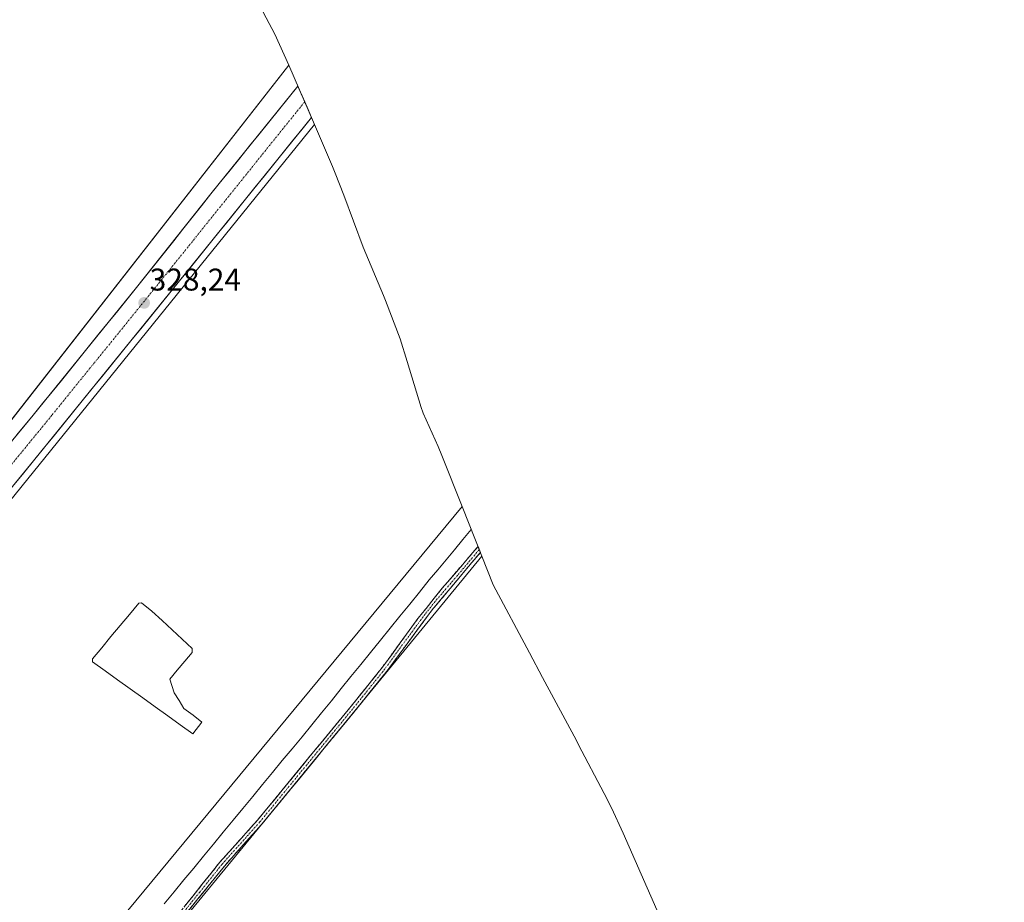
# Model space of a CAD drawing. Units: metres. Extents: x 605006 to 608485, y 4664445 to 4666810.
# Drawn here: x 605510 to 605824, y 4665944 to 4666225 of the extents above; entities that cross this region are included whole.
import ezdxf
from ezdxf.enums import TextEntityAlignment as Align

# ---------------------------------------------------------------- set-up
doc = ezdxf.new("R2010")
doc.units = ezdxf.units.M
doc.header["$MEASUREMENT"] = 0
doc.linetypes.add('TRAZO_Y_PUNTO', pattern=[1, 0.5, -0.25, 0, -0.25])
doc.linetypes.add('TRAZOSX2', pattern=[1.5, 1, -0.5])
for name, color, linetype, lineweight in [('Camino', 19, 'TRAZOSX2', 0), ('Camino Cxs', 19, 'Continuous', 0), ('Camino eje', 19, 'TRAZO_Y_PUNTO', 0), ('Carretera de calzada única', 19, 'Continuous', 13), ('Carretera de calzada única Cxs', 19, 'Continuous', 13), ('Carretera de calzada única eje', 19, 'TRAZO_Y_PUNTO', 0), ('Carátula', 7, 'Continuous', 5), ('Cultivos herbáceos CxS', 92, 'Continuous', 0), ('Cultivos leñosos CxS', 92, 'Continuous', 0), ('Estanque', 2, 'Continuous', 0), ('Estanque Cxs', 2, 'Continuous', 0), ('Ferrocarril', 144, 'Continuous', 13), ('Núcleo urbano CxS', 19, 'Continuous', 0), ('Punto de cota en terreno', 7, 'Continuous', 0), ('Rótulo de punto de cota en terreno', 19, 'Continuous', 0)]:
    doc.layers.add(name, color=color, linetype=linetype, lineweight=lineweight)
doc.styles.add('Arial', font='txt', dxfattribs={"height": 0.2})

# ---------------------------------------------------------------- blocks, each defined once
blk = doc.blocks.new('*U159')
at = {"layer": 'Núcleo urbano CxS', "color": 19, "linetype": 'Continuous', "lineweight": 0}
blk.add_polyline3d([(605482.6254, 4666066.5848, 328.1192), (605595.545, 4666210.7737, 327.2414), (605603.6574, 4666191.8072, 326.9677), (605458.4429, 4666012.537, 328.288)], dxfattribs=at)
blk = doc.blocks.new('5PATER')
at = {"layer": 'Carátula', "linetype": 'Continuous', "lineweight": 5}
h = blk.add_hatch(color=250, dxfattribs=at)
edge = h.paths.add_edge_path()
edge.add_ellipse((0, 0.01), major_axis=(-1.33, -1.34), ratio=0.999422, start_angle=0, end_angle=360)

msp = doc.modelspace()

# ---------------------------------------------------------------- linework, layer by layer
at = {"layer": 'Camino', "color": 19, "linetype": 'TRAZOSX2', "lineweight": 0}
for points in [[(605519.49, 4665889.42), (605521.79, 4665893.15), (605559.24, 4665938.63), (605573.48, 4665956.44), (605585.52, 4665969.9), (605614.43, 4666005.07), (605625.38, 4666018.67), (605636.69, 4666034.2), (605644.46, 4666043.88), (605655.87, 4666057.14)], [(605656.61, 4666055.26), (605641.27, 4666036.99), (605626.87, 4666017.53), (605615.89, 4666003.88), (605586.95, 4665968.68), (605574.92, 4665955.23), (605555.19, 4665930.74), (605523.84, 4665892.24), (605520.77, 4665887.21)]]:
    msp.add_lwpolyline(points, dxfattribs=at)
at = {"layer": 'Camino Cxs', "color": 19, "linetype": 'Continuous', "lineweight": 0}
msp.add_polyline3d([(605562.09, 4665942.19, 327.43), (605564.94, 4665945.75, 327.48), (605567.78, 4665949.32, 327.44), (605570.63, 4665952.88, 327.38), (605573.48, 4665956.44, 327.44), (605576.49, 4665959.81, 327.31), (605579.5, 4665963.17, 327.32), (605582.51, 4665966.54, 327.33), (605585.52, 4665969.9, 327.23), (605588.41, 4665973.42, 327.18), (605591.3, 4665976.93, 327.16), (605594.19, 4665980.45, 327.2), (605597.08, 4665983.97, 327.08), (605599.98, 4665987.49, 327.13), (605602.87, 4665991, 327.14), (605605.76, 4665994.52, 327.07), (605608.65, 4665998.04, 327.09), (605611.54, 4666001.55, 327.04), (605614.43, 4666005.07, 327.05), (605617.17, 4666008.47, 326.98), (605619.91, 4666011.87, 327.01), (605622.64, 4666015.27, 326.99), (605625.38, 4666018.67, 326.97), (605628.21, 4666022.55, 326.95), (605631.04, 4666026.44, 326.9), (605633.86, 4666030.32, 326.95), (605636.69, 4666034.2, 326.94), (605639.28, 4666037.43, 326.94), (605641.87, 4666040.65, 326.92), (605644.46, 4666043.88, 326.88), (605647.68, 4666047.63, 326.83), (605650.91, 4666051.37, 326.72), (605654.13, 4666055.12, 326.7), (605655.87, 4666057.14, 326.65), (605656.61, 4666055.26, 326.56), (605653.91, 4666052.04, 326.62), (605650.75, 4666048.28, 326.6), (605647.59, 4666044.52, 326.7), (605644.43, 4666040.75, 326.79), (605641.27, 4666036.99, 326.78), (605638.39, 4666033.1, 326.84), (605635.51, 4666029.21, 326.85), (605632.63, 4666025.31, 326.84), (605629.75, 4666021.42, 326.88), (605626.87, 4666017.53, 326.87), (605624.13, 4666014.12, 326.89), (605621.38, 4666010.71, 326.91), (605618.64, 4666007.29, 326.95), (605615.89, 4666003.88, 326.96), (605613, 4666000.36, 326.99), (605610.1, 4665996.84, 327), (605607.21, 4665993.32, 326.95), (605604.31, 4665989.8, 327.04), (605601.42, 4665986.28, 326.99), (605598.53, 4665982.76, 327.02), (605595.63, 4665979.24, 327.09), (605592.74, 4665975.72, 327.12), (605589.84, 4665972.2, 327.14), (605586.95, 4665968.68, 327.09), (605583.94, 4665965.32, 327.19), (605580.94, 4665961.96, 327.16), (605577.93, 4665958.59, 327.18), (605574.92, 4665955.23, 327.28), (605572.1, 4665951.73, 327.24), (605569.28, 4665948.23, 327.31), (605566.46, 4665944.73, 327.31), (605563.65, 4665941.24, 327.36)], dxfattribs=at)
at = {"layer": 'Camino eje', "color": 19, "linetype": 'TRAZO_Y_PUNTO', "lineweight": 0}
msp.add_lwpolyline([(605656.24, 4666056.18), (605649.31, 4666047.93), (605642.87, 4666040.44), (605638.98, 4666035.6), (605631.78, 4666025.87), (605626.13, 4666018.1), (605615.16, 4666004.48), (605586.24, 4665969.29), (605574.2, 4665955.84), (605567.08, 4665946.93), (605557.22, 4665934.69), (605524.91, 4665895.45), (605522.64, 4665892.33), (605520.14, 4665888.29)], dxfattribs=at)
at = {"layer": 'Carretera de calzada única', "color": 19, "linetype": 'Continuous', "lineweight": 13}
for points in [[(605456.76, 4666029.52), (605480.47, 4666058.33), (605497.84, 4666079.75), (605513.93, 4666099.08), (605546.86, 4666139.76), (605570.62, 4666169.63), (605598.41, 4666204.07), (605600.55, 4666199.05)], [(605600.55, 4666199.05), (605602.7, 4666194.03), (605560.64, 4666141.96), (605514.03, 4666084.46), (605470.9, 4666031.96), (605457.15, 4666014.86)]]:
    msp.add_lwpolyline(points, dxfattribs=at)
at = {"layer": 'Carretera de calzada única Cxs', "color": 19, "linetype": 'Continuous', "lineweight": 13}
msp.add_polyline3d([(605508.57, 4666092.64, 328.03), (605511.25, 4666095.86, 328.03), (605513.93, 4666099.08, 328), (605516.92, 4666102.78, 328.01), (605519.92, 4666106.48, 328.04), (605522.91, 4666110.17, 328.03), (605525.9, 4666113.87, 328.06), (605528.9, 4666117.57, 327.93), (605531.89, 4666121.27, 327.94), (605534.89, 4666124.97, 327.96), (605537.88, 4666128.67, 327.96), (605540.87, 4666132.36, 327.91), (605543.87, 4666136.06, 327.86), (605546.86, 4666139.76, 327.94), (605549.83, 4666143.49, 327.95), (605552.8, 4666147.23, 327.81), (605555.77, 4666150.96, 327.85), (605558.74, 4666154.7, 327.81), (605561.71, 4666158.43, 327.84), (605564.68, 4666162.16, 327.77), (605567.65, 4666165.9, 327.71), (605570.62, 4666169.63, 327.75), (605573.71, 4666173.46, 327.68), (605576.8, 4666177.28, 327.58), (605579.88, 4666181.11, 327.6), (605582.97, 4666184.94, 327.56), (605586.06, 4666188.76, 327.55), (605589.15, 4666192.59, 327.54), (605592.23, 4666196.42, 327.44), (605595.32, 4666200.24, 327.45), (605598.41, 4666204.07, 327.34), (605599.48, 4666201.56, 327.56), (605600.55, 4666199.05, 327.7), (605601.63, 4666196.54, 327.64), (605602.7, 4666194.03, 327.43), (605599.7, 4666190.31, 327.43), (605596.69, 4666186.59, 327.54), (605593.69, 4666182.87, 327.54), (605590.68, 4666179.15, 327.47), (605587.68, 4666175.43, 327.62), (605584.67, 4666171.71, 327.62), (605581.67, 4666168, 327.68), (605578.67, 4666164.28, 327.67), (605575.66, 4666160.56, 327.63), (605572.66, 4666156.84, 327.7), (605569.65, 4666153.12, 327.65), (605566.65, 4666149.4, 327.74), (605563.64, 4666145.68, 327.82), (605560.64, 4666141.96, 327.87), (605557.53, 4666138.13, 327.91), (605554.43, 4666134.29, 327.82), (605551.32, 4666130.46, 327.8), (605548.21, 4666126.63, 327.84), (605545.1, 4666122.79, 327.84), (605542, 4666118.96, 327.94), (605538.89, 4666115.13, 327.92), (605535.78, 4666111.29, 327.92), (605532.67, 4666107.46, 327.99), (605529.57, 4666103.63, 327.93), (605526.46, 4666099.79, 327.99), (605523.35, 4666095.96, 327.98), (605520.24, 4666092.13, 327.97), (605517.14, 4666088.29, 328.12), (605514.03, 4666084.46, 328), (605510.95, 4666080.71, 328), (605507.87, 4666076.96, 328.03)], dxfattribs=at)
at = {"layer": 'Carretera de calzada única eje', "color": 19, "linetype": 'TRAZO_Y_PUNTO', "lineweight": 0}
msp.add_lwpolyline([(605600.55, 4666199.05), (605552.86, 4666139.76), (605519.9, 4666099.07), (605462.9, 4666029.6), (605454.04, 4666018.57)], dxfattribs=at)
at = {"layer": 'Cultivos herbáceos CxS', "color": 92, "linetype": 'Continuous', "lineweight": 0}
for points in [[(605458.44, 4666012.54, 328.29), (605603.66, 4666191.81, 326.97), (605609.39, 4666178.39, 326.82), (605610.29, 4666176.28, 326.79), (605613.04, 4666169.26, 326.75), (605619.18, 4666152.69, 326.7), (605625.75, 4666137.2, 326.63), (605626.39, 4666135.68, 326.64), (605631, 4666123.43, 326.6), (605633.3, 4666116.19, 326.58), (605637.68, 4666101.48, 326.48), (605638.23, 4666100.07, 326.49), (605638.41, 4666099.69, 326.49), (605643.2, 4666089.04, 326.54), (605644.35, 4666086.19, 326.56), (605650.79, 4666069.95, 326.8), (605510.96, 4665900.94, 328.4), (605510.79, 4665901.25, 328.37), (605474.49, 4665857.05, 328.43)], [(605603.66, 4666191.81, 326.97), (605458.44, 4666012.54, 328.29), (605458.51, 4666012.36, 328.28)], [(605603.66, 4666191.81, 326.97), (605609.39, 4666178.39, 326.82), (605610.29, 4666176.28, 326.79), (605613.04, 4666169.26, 326.75), (605619.18, 4666152.69, 326.7), (605625.75, 4666137.2, 326.63), (605626.39, 4666135.68, 326.64), (605631, 4666123.43, 326.6), (605633.3, 4666116.19, 326.58), (605637.68, 4666101.48, 326.48), (605638.23, 4666100.07, 326.49), (605638.41, 4666099.69, 326.49), (605643.2, 4666089.04, 326.54), (605644.35, 4666086.19, 326.56), (605650.79, 4666069.95, 326.8)], [(605650.79, 4666069.95, 326.8), (605510.96, 4665900.94, 328.4), (605510.79, 4665901.25, 328.37), (605474.49, 4665857.05, 328.43), (605435.9, 4665810.07, 329.08)]]:
    msp.add_polyline3d(points, dxfattribs=at)
at = {"layer": 'Cultivos leñosos CxS', "color": 92, "linetype": 'Continuous', "lineweight": 0}
for points in [[(605585.5, 4666231.01, 327.28), (605591.03, 4666220.58, 327.27), (605595.54, 4666210.77, 327.24), (605482.63, 4666066.58, 328.12), (605451.94, 4666027.4, 328.45), (605451.94, 4666027.4, 328.45), (605448.38, 4666036.49, 328.23), (605441.64, 4666059.17, 327.99), (605433.27, 4666078.9, 328.02), (605425.53, 4666099.78, 327.95), (605411.69, 4666132.15, 328.13), (605397.69, 4666156.77, 328), (605389.18, 4666178.15, 328.13), (605385.69, 4666183.71, 328.3), (605382.54, 4666188.76, 328.45), (605382.37, 4666189.03, 328.47), (605373.39, 4666203.37, 328.65), (605359.39, 4666223.05, 328.73), (605359.35, 4666223.11, 328.73), (605358.25, 4666224.65, 328.74), (605355.19, 4666228.95, 328.81)], [(605585.5, 4666231.01, 327.28), (605591.03, 4666220.58, 327.27), (605595.54, 4666210.77, 327.24)], [(605595.54, 4666210.77, 327.24), (605482.63, 4666066.58, 328.12), (605451.94, 4666027.4, 328.45)], [(605518.87, 4665885.88, 328.12), (605657.09, 4666054.05, 326.55), (605660.72, 4666044.89, 326.6), (605672.3, 4666023.25, 326.61), (605676.48, 4666015.43, 326.6), (605687.28, 4665995.24, 326.6), (605687.98, 4665993.92, 326.6), (605696.16, 4665978.35, 326.6), (605698.48, 4665973.79, 326.53), (605702.24, 4665965.72, 326.4), (605733.28, 4665895.01, 326.53)], [(605657.09, 4666054.05, 326.55), (605518.87, 4665885.88, 328.12)], [(605657.09, 4666054.05, 326.55), (605660.72, 4666044.89, 326.6), (605672.3, 4666023.25, 326.61), (605676.48, 4666015.43, 326.6), (605687.28, 4665995.24, 326.6), (605687.98, 4665993.92, 326.6), (605696.16, 4665978.35, 326.6), (605698.48, 4665973.79, 326.53), (605702.24, 4665965.72, 326.4), (605733.28, 4665895.01, 326.53), (605734.93, 4665891.16, 326.56), (605736.88, 4665886.25, 326.6), (605751.4, 4665848.4, 327.01), (605773.04, 4665805.37, 326.67), (605773.72, 4665803.99, 326.68), (605779.13, 4665792.07, 326.63), (605782.67, 4665782.89, 326.65), (605783.41, 4665780.8, 326.65), (605806.88, 4665743.86, 326.74), (605811.27, 4665736.62, 326.88), (605812.49, 4665734.46, 326.8), (605833.49, 4665697.02, 326.88)]]:
    msp.add_polyline3d(points, dxfattribs=at)
at = {"layer": 'Estanque', "color": 2, "linetype": 'Continuous', "lineweight": 0}
msp.add_polyline3d([(605564.85, 4665997.43, 327.22), (605560.85, 4666000.29, 326.65), (605556.85, 4666003.16, 325.98), (605552.86, 4666006.02, 326.14), (605548.86, 4666008.88, 326.19), (605544.86, 4666011.75, 325.58), (605540.86, 4666014.61, 325.68), (605536.87, 4666017.48, 326.2), (605532.87, 4666020.34, 327.12), (605532.8, 4666021.35, 327.07), (605535.77, 4666024.89, 325.68), (605538.73, 4666028.43, 326.42), (605541.7, 4666031.97, 326.55), (605544.67, 4666035.51, 326.14), (605547.64, 4666039.06, 327.57), (605548.49, 4666039.16, 327.59), (605551.82, 4666036.52, 326.42), (605555.02, 4666033.55, 326.67), (605558.22, 4666030.59, 326.36), (605561.42, 4666027.63, 326.89), (605564.63, 4666024.66, 326.59), (605564.68, 4666023.39, 326.34), (605562.29, 4666020.55, 326.26), (605559.9, 4666017.71, 326.32), (605557.51, 4666014.87, 325.34), (605558.89, 4666010.48, 326.27), (605560.46, 4666008, 327.03), (605562.03, 4666005.53, 326.75), (605564.91, 4666003.31, 327.11), (605567.78, 4666001.09, 327.47), (605564.85, 4665997.43, 327.22)], dxfattribs=at)
at = {"layer": 'Estanque Cxs', "color": 2, "linetype": 'Continuous', "lineweight": 0}
msp.add_polyline3d([(605567.78, 4666001.09, 327.47), (605564.85, 4665997.43, 327.22), (605560.85, 4666000.29, 326.65), (605556.85, 4666003.16, 325.98), (605552.86, 4666006.02, 326.14), (605548.86, 4666008.88, 326.19), (605544.86, 4666011.75, 325.58), (605540.86, 4666014.61, 325.68), (605536.87, 4666017.48, 326.2), (605532.87, 4666020.34, 327.12), (605532.8, 4666021.35, 327.07), (605535.77, 4666024.89, 325.68), (605538.73, 4666028.43, 326.42), (605541.7, 4666031.97, 326.55), (605544.67, 4666035.51, 326.14), (605547.64, 4666039.06, 327.57), (605548.49, 4666039.16, 327.59), (605551.82, 4666036.52, 326.42), (605555.02, 4666033.55, 326.67), (605558.22, 4666030.59, 326.36), (605561.42, 4666027.63, 326.89), (605564.63, 4666024.66, 326.59), (605564.68, 4666023.39, 326.34), (605562.29, 4666020.55, 326.26), (605559.9, 4666017.71, 326.32), (605557.51, 4666014.87, 325.34), (605558.89, 4666010.48, 326.27), (605560.46, 4666008, 327.03), (605562.03, 4666005.53, 326.75), (605564.91, 4666003.31, 327.11), (605567.78, 4666001.09, 327.47)], close=True, dxfattribs=at)
at = {"layer": 'Ferrocarril', "color": 144, "linetype": 'Continuous', "lineweight": 13}
msp.add_polyline3d([(605653.7, 4666062.59, 326.89), (605653.7, 4666062.59, 326.89), (605651.02, 4666059.37, 326.99), (605648.34, 4666056.15, 326.95), (605645.67, 4666052.93, 327.08), (605642.99, 4666049.71, 327.03), (605640.31, 4666046.49, 327.08), (605637.19, 4666042.64, 327.1), (605634.06, 4666038.79, 327.11), (605630.94, 4666034.94, 327.17), (605627.82, 4666031.09, 327.19), (605624.7, 4666027.24, 327.23), (605621.57, 4666023.38, 327.34), (605618.45, 4666019.53, 327.27), (605615.33, 4666015.68, 327.33), (605612.21, 4666011.83, 327.41), (605609.08, 4666007.98, 327.38), (605605.96, 4666004.13, 327.51), (605602.84, 4666000.28, 327.44), (605599.7, 4665996.47, 327.49), (605596.55, 4665992.67, 327.56), (605593.41, 4665988.86, 327.59), (605590.27, 4665985.05, 327.63), (605587.13, 4665981.25, 327.64), (605583.98, 4665977.44, 327.65), (605580.84, 4665973.63, 327.79), (605577.7, 4665969.83, 327.74), (605574.56, 4665966.02, 327.7), (605571.41, 4665962.21, 327.87), (605568.27, 4665958.41, 327.81), (605565.13, 4665954.6, 327.84), (605561.99, 4665950.8, 327.89), (605558.85, 4665946.99, 327.82), (605555.7, 4665943.18, 328)], dxfattribs=at)
at = {"layer": 'Núcleo urbano CxS', "color": 19, "linetype": 'Continuous', "lineweight": 0}
for points in [[(605595.54, 4666210.77, 327.24), (605482.63, 4666066.58, 328.12), (605451.94, 4666027.4, 328.45)], [(605595.54, 4666210.77, 327.24), (605603.66, 4666191.81, 326.97)], [(605603.66, 4666191.81, 326.97), (605458.44, 4666012.54, 328.29), (605458.51, 4666012.36, 328.28)], [(605067.5, 4665362.26, 332.51), (605146.97, 4665458.73, 332.54), (605267.69, 4665605.26, 330.91), (605289.23, 4665631.49, 330.64), (605414.81, 4665784.39, 329.01), (605435.9, 4665810.07, 329.08), (605474.49, 4665857.05, 328.43), (605510.79, 4665901.25, 328.37), (605510.96, 4665900.94, 328.4), (605650.79, 4666069.95, 326.8), (605657.09, 4666054.05, 326.55), (605518.87, 4665885.88, 328.12), (605486.85, 4665846.9, 328.13), (605437.04, 4665786.24, 328.72), (605280.05, 4665595.09, 330.36), (605236.74, 4665542.53, 331.35), (605222.03, 4665524.67, 331.09), (605094.93, 4665370.4, 332.05)], [(605650.79, 4666069.95, 326.8), (605510.96, 4665900.94, 328.4), (605510.79, 4665901.25, 328.37), (605474.49, 4665857.05, 328.43), (605435.9, 4665810.07, 329.08)], [(605650.79, 4666069.95, 326.8), (605657.09, 4666054.05, 326.55)], [(605657.09, 4666054.05, 326.55), (605518.87, 4665885.88, 328.12)]]:
    msp.add_polyline3d(points, dxfattribs=at)

# ---------------------------------------------------------------- block references
msp.add_blockref('*U159', (0, 0), dxfattribs=at)
at = {"layer": 'Punto de cota en terreno', "linetype": 'Continuous', "lineweight": 0}
msp.add_blockref('5PATER', (605549.32, 4666134.88, 328.24), dxfattribs=at)

# ---------------------------------------------------------------- texts
at = {"layer": 'Rótulo de punto de cota en terreno', "color": 19, "linetype": 'Continuous', "lineweight": 0, "style": 'Arial'}
msp.add_text('328,24', height=7, dxfattribs=at).set_placement((605551.08, 4666136.64), align=Align.BOTTOM_LEFT)

doc.saveas('drawing.dxf')
